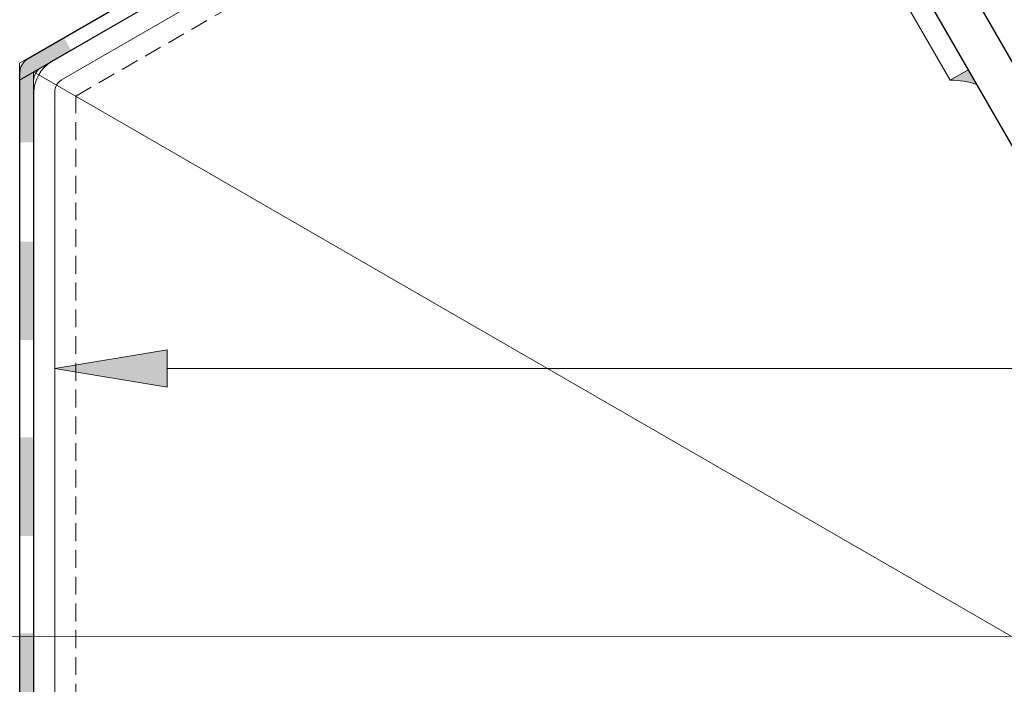
# Model space of a CAD drawing. Units: millimetres. Extents: x 1505 to 3604, y -1445 to 605.
# Drawn here: x 2159 to 2230, y -1231 to -1183 of the extents above; entities that cross this region are included whole.
import ezdxf

# ---------------------------------------------------------------- set-up
doc = ezdxf.new("R2010")
doc.units = ezdxf.units.MM
doc.linetypes.add('Verdeckt', pattern=[9.525, 6.35, -3.175])
doc.layers.get('0').update_dxf_attribs({"plot": 0})
for name, color, linetype, lineweight in [('SX-0-1-Text_allg.', 7, 'Continuous', 13), ('SX-0-1-Text_Pfeile', 7, 'Continuous', 13), ('SX-Blech_Kontur', 7, 'Continuous', 18), ('SX-Dichtung-Innen_Ansicht', 7, 'Continuous', 13), ('SX-Dämmung_Kontur', 7, 'Continuous', 13), ('SX-Folie_Kontur', 7, 'Continuous', 13), ('SX-Profil_Ansicht', 7, 'Continuous', 13), ('SX-Profil_Kontur', 7, 'Continuous', 25)]:
    doc.layers.add(name, color=color, linetype=linetype, lineweight=lineweight)

# ---------------------------------------------------------------- blocks, each defined once
blk = doc.blocks.new('_ClosedBlank')
at = {"color": 0, "linetype": 'ByBlock', "lineweight": -2}
for p, q in [((-1, 0.1667), (0, 0)), ((-1, 0.1667), (-1, -0.1667)), ((0, 0), (-1, -0.1667))]:
    blk.add_line(p, q, dxfattribs=at)
blk = doc.blocks.new('Dämmung2')
at = {"layer": 'SX-Dämmung_Kontur'}
blk.add_lwpolyline([(2921.378, 164.72), (2921.378, 159.019), (2936.873, 159.019), (2936.878, 218.07), (2987.968, 247.567), (2980.235, 260.962), (2975.389, 258.164), (2962.34, 280.723), (2896.378, 242.672), (2896.378, 164.72), (2921.378, 164.72)], dxfattribs=at)
blk = doc.blocks.new('Dichtung_Innen1')
at = {"layer": 'SX-Dichtung-Innen_Ansicht'}
blk.add_line((2936.878, 216.877), (3100.461, 311.322), dxfattribs=at)
blk = doc.blocks.new('Profil_Ansicht1')
at = {"layer": 'SX-Profil_Ansicht'}
for p, q in [((2937.878, 217.455), (3100.461, 311.322)), ((2937.878, 217.455), (2937.878, 29.72)), ((3037.878, 159.72), (2937.878, 217.455))]:
    blk.add_line(p, q, dxfattribs=at)
at = {"layer": 'SX-Profil_Ansicht', "linetype": 'Verdeckt', "ltscale": 0.2}
blk.add_line((2940.878, 215.723), (3101.961, 308.724), dxfattribs=at)
blk.add_lwpolyline([(2940.878, 29.72), (2940.878, 215.723)], dxfattribs=at)
blk = doc.blocks.new('2')
at = {"layer": 'SX-0-1-Text_allg.'}
h = blk.add_hatch(color=7, dxfattribs=at)
h.dxf.hatch_style = 1
h.paths.add_polyline_path([(907.396, 998.436, -0.00557), (907.447, 998.47), (908.864, 999.288), (908.365, 1000.153), (905.688, 998.61, 0.227629), (905.208, 997.708), (905.208, 997.173), (906.19, 997.74)])
h = blk.add_hatch(color=7, dxfattribs=at)
h.dxf.hatch_style = 1
h.paths.add_polyline_path([(906.189, 997.114), (906.19, 997.74), (905.208, 997.173), (905.208, 992.733), (906.189, 992.733)])
at = {"layer": 'SX-Folie_Kontur'}
for points in [[(905.208, 985.651), (906.205, 985.651), (906.205, 978.637), (905.208, 978.637)], [(905.208, 971.701), (906.205, 971.701), (906.205, 964.687), (905.208, 964.687)], [(905.208, 957.746), (906.205, 957.746), (906.205, 950.732), (905.208, 950.732)]]:
    blk.add_hatch(color=256, dxfattribs=at).paths.add_polyline_path(points)
for points in [[(969.12, 1034.012), (968.62, 1034.878), (905.688, 998.61)], [(906.669, 998.017), (969.12, 1034.013)], [(905.19, 997.116), (905.208, 997.126)]]:
    blk.add_lwpolyline(points, dxfattribs=at)
for points in [[(905.688, 998.61, 0.227629), (905.208, 997.708), (905.208, 941.304, -0.410454), (904.276, 940.305), (890.689, 940.309, 0.418331), (888.689, 938.314), (888.69, 927.504)], [(889.689, 927.504), (889.689, 938.318, -0.41937), (890.689, 939.309), (891.742, 939.304), (904.217, 939.304, 0.423922), (906.189, 941.304), (906.189, 997.114, -0.227611), (906.669, 998.017)]]:
    blk.add_lwpolyline(points, format="xyb", dxfattribs=at)

msp = doc.modelspace()

# ---------------------------------------------------------------- hatches: boundary and pattern name
at = {"layer": 'SX-0-1-Text_allg.'}
h = msp.add_hatch(color=256, dxfattribs=at)
h.dxf.hatch_style = 1
h.paths.add_polyline_path([(2227.027, -1186.963), (2225.747, -1187.703, -0.088332), (2227.637, -1188.02)])
at = {"layer": 'SX-0-1-Text_Pfeile'}
h = msp.add_hatch(color=256, dxfattribs=at)
h.dxf.hatch_style = 1
h.paths.add_polyline_path([(2169.95, -1209.569), (2169.95, -1206.902), (2161.95, -1208.236)])

# ---------------------------------------------------------------- linework, layer by layer
at = {"layer": 'SX-0-1-Text_allg.'}
msp.add_arc((2225.803, -1193.169), 5.466, 70.39611, 90.58797, dxfattribs=at)
at = {"layer": 'SX-0-1-Text_Pfeile'}
for points in [[(2169.95, -1208.236), (2380.494, -1208.233)], [(2134.73, -1227.326), (2379.514, -1227.323)]]:
    msp.add_lwpolyline(points, dxfattribs=at)
at = {"layer": 'SX-Blech_Kontur'}
msp.add_lwpolyline([(2162.443, -1187.686), (2209.045, -1160.786, -0.411256), (2210.4, -1161.133), (2225.742, -1187.695), (2227.023, -1186.956), (2211.71, -1160.402, 0.414214), (2208.295, -1159.487), (2161.702, -1186.381, 0.243073), (2160.452, -1188.546), (2160.452, -1239.031), (2161.952, -1239.031), (2161.95, -1188.546, -0.269766), (2162.452, -1187.68)], format="xyb", dxfattribs=at)
at = {"layer": 'SX-Profil_Ansicht'}
msp.add_line((2161.946, -1189.709), (2161.95, -1189.706), dxfattribs=at)
at = {"layer": 'SX-Profil_Kontur'}
msp.add_lwpolyline([(2213.444, -1163.437), (2257.444, -1239.648, 0.414331), (2265.642, -1241.846), (2307.211, -1217.846, 0.414331), (2309.406, -1209.648), (2265.408, -1133.441, 0.414331), (2257.211, -1131.243), (2215.642, -1155.243, 0.414331), (2213.447, -1163.441)], format="xyb", dxfattribs=at)
msp.add_lwpolyline([(2305.711, -1215.248), (2264.142, -1239.248, -0.414214), (2260.044, -1238.15), (2216.044, -1161.939, -0.414214), (2217.142, -1157.841), (2258.711, -1133.841, -0.414214), (2262.809, -1134.939), (2306.809, -1211.15, -0.414214)], format="xyb", close=True, dxfattribs=at)

# ---------------------------------------------------------------- block references
at = {"layer": 'SX-0-1-Text_Pfeile', "xscale": 8, "yscale": 8, "zscale": 8, "rotation": 180}
msp.add_blockref('_ClosedBlank', (2161.95, -1208.236), dxfattribs=at)
at = {"layer": 'SX-Dichtung-Innen_Ansicht'}
msp.add_blockref('Dichtung_Innen1', (-777.433, -1404.566), dxfattribs=at)
at = {"layer": 'SX-Dämmung_Kontur'}
msp.add_blockref('Dämmung2', (-777.433, -1404.566), dxfattribs=at)
at = {"layer": 'SX-Folie_Kontur'}
msp.add_blockref('2', (1254.256, -2184.851), dxfattribs=at)
at = {"layer": 'SX-Profil_Ansicht'}
msp.add_blockref('Profil_Ansicht1', (-777.433, -1404.566), dxfattribs=at)

doc.saveas('drawing.dxf')
